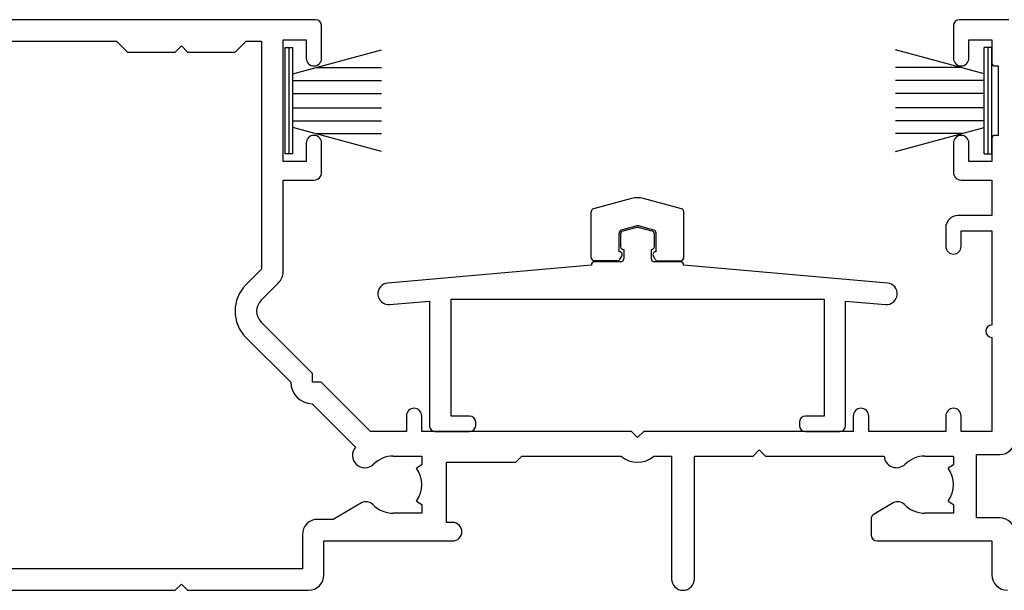
# Model space of a CAD drawing. Units: inches. Extents: x 0 to 6787, y -128 to 5359.
# Drawn here: x 4172 to 4236, y 1728 to 1765 of the extents above; entities that cross this region are included whole.
import ezdxf

# ---------------------------------------------------------------- set-up
doc = ezdxf.new("R2010")
doc.units = ezdxf.units.IN
doc.header["$MEASUREMENT"] = 0
doc.layers.add('OMEGA WINDOWS AND DOORS', color=7, linetype='Continuous')

# ---------------------------------------------------------------- blocks, each defined once
blk = doc.blocks.new('C9920020')
for p, q in [((-0.388, 1.767), (-2.852, 1.106)), ((2.852, 1.106), (0.388, 1.767)), ((-3, -2.069), (-3, 0.913)), ((3, -2.069), (3, 0.913)), ((-1.2, -1.669), (-1.2, -0.468)), ((-0.052, -0.007), (-1.052, -0.275)), ((1.052, -0.275), (0.052, -0.007)), ((1.2, -1.669), (1.2, -0.468)), ((-1.316, -2.269), (-2.8, -2.269)), ((-1.142, -2.169), (-1.027, -1.968)), ((1.142, -2.169), (1.027, -1.968)), ((1.316, -2.269), (2.8, -2.269))]:
    blk.add_line(p, q)
for centre, radius, start, end in [((0, 0.318), 1.5, 75, 105), ((-2.8, 0.913), 0.2, 105, 180), ((2.8, 0.913), 0.2, 0, 75), ((0, -0.2), 0.2, 75, 105), ((-1, -0.468), 0.2, 105, 180), ((1, -0.468), 0.2, 360, 75), ((-1.2, -1.869), 0.2, 330.04793, 90), ((1.2, -1.869), 0.2, 90, 209.95207), ((-2.8, -2.069), 0.2, 180, 270), ((-1.316, -2.069), 0.2, 270, 330.04793), ((1.316, -2.069), 0.2, 209.95207, 270), ((2.8, -2.069), 0.2, 270, 360)]:
    blk.add_arc(centre, radius, start, end)
blk = doc.blocks.new('9010331')
for p, q in [((-6.5, 3.289), (-0.75, 1.749)), ((-0.75, 3.45), (-0.75, -3.45)), ((-0.75, 3.45), (-0.25, 3.45)), ((-0.5, 3.45), (-0.5, -3.45)), ((-0.25, 3.45), (-0.25, -3.45)), ((-2.211, 2.14), (-6.5, 2.14)), ((-0.75, 1.3), (-6.5, 1.3)), ((-0.75, 0.46), (-6.5, 0.46)), ((-0.75, -0.46), (-6.5, -0.46)), ((-0.75, -1.3), (-6.5, -1.3)), ((-0.75, -1.749), (-6.5, -3.289)), ((-2.211, -2.14), (-6.5, -2.14)), ((-0.25, -3.45), (-0.75, -3.45))]:
    blk.add_line(p, q)
blk = doc.blocks.new('35803')
for p, q in [((14.05, 0), (-14.05, 0)), ((59.05, 0), (55.85, 0)), ((14.45, -2.5), (14.45, -0.4)), ((55.45, -0.4), (55.45, -2.5)), ((-7.55, -1.4), (1.15, -1.4)), ((1.15, -1.4), (1.85, -2.1)), ((4.95, -2.1), (5.35, -1.7)), ((5.35, -1.7), (5.75, -2.1)), ((8.85, -2.1), (9.55, -1.4)), ((9.55, -1.4), (10.55, -1.4)), ((10.55, -1.4), (10.55, -16.186)), ((11.95, -9.2), (11.95, -1.3)), ((11.95, -1.3), (13.45, -1.3)), ((13.45, -1.3), (13.45, -2.5)), ((56.45, -2.5), (56.45, -1.3)), ((56.45, -1.3), (57.95, -1.3)), ((57.95, -1.3), (57.95, -2.8)), ((1.85, -2.1), (4.95, -2.1)), ((5.75, -2.1), (8.85, -2.1)), ((58.15, -3), (58.35, -3)), ((58.35, -3), (58.35, -7.5)), ((58.35, -7.5), (58.15, -7.5)), ((13.45, -8), (13.45, -9.2)), ((14.45, -9.9), (14.45, -8)), ((55.45, -8), (55.45, -9.9)), ((56.45, -9.2), (56.45, -8)), ((57.95, -7.7), (57.95, -9.2)), ((13.45, -9.2), (11.95, -9.2)), ((57.95, -9.2), (56.45, -9.2)), ((11.95, -16.351), (11.95, -10.4)), ((11.95, -10.4), (13.95, -10.4)), ((55.95, -10.4), (57.95, -10.4)), ((57.95, -10.4), (57.95, -12.7)), ((57.95, -12.7), (55.75, -12.7)), ((54.95, -13.5), (54.95, -14.7)), ((55.95, -14.7), (55.95, -13.7)), ((55.95, -13.7), (57.95, -13.7)), ((57.95, -13.7), (57.95, -19.8)), ((10.55, -16.186), (9.533, -17.203)), ((10.523, -18.193), (11.657, -17.059)), ((13.85, -22.934), (10.523, -19.607)), ((9.533, -20.597), (12.45, -23.514)), ((57.95, -20.6), (57.95, -26.7)), ((13.85, -23.5), (13.85, -22.934)), ((14.416, -23.5), (13.85, -23.5)), ((17.616, -26.7), (14.416, -23.5)), ((13.836, -24.9), (16.655, -27.719)), ((19.95, -25.7), (19.95, -26.7)), ((20.95, -26.7), (20.95, -25.7)), ((48.95, -25.7), (48.95, -26.7)), ((49.95, -26.7), (49.95, -25.7)), ((54.95, -25.7), (54.95, -26.7)), ((55.95, -26.7), (55.95, -25.7)), ((19.95, -26.7), (17.616, -26.7)), ((34.55, -26.7), (20.95, -26.7)), ((34.95, -27.1), (34.55, -26.7)), ((35.35, -26.7), (34.95, -27.1)), ((48.95, -26.7), (35.35, -26.7)), ((54.95, -26.7), (49.95, -26.7)), ((57.95, -26.7), (55.95, -26.7)), ((42.45, -28.3), (42.85, -27.9)), ((42.85, -27.9), (43.25, -28.3)), ((19.1, -28.3), (20.95, -28.3)), ((20.95, -28.3), (20.95, -28.855)), ((22.55, -32.6), (22.55, -28.7)), ((22.55, -28.7), (27.05, -28.7)), ((27.05, -28.7), (27.45, -28.3)), ((27.45, -28.3), (33.892, -28.3)), ((36.008, -28.3), (37.15, -28.3)), ((37.15, -28.3), (37.15, -36.25)), ((38.65, -36.25), (38.65, -28.3)), ((38.65, -28.3), (42.45, -28.3)), ((43.25, -28.3), (50.954, -28.3)), ((53.6, -28.3), (55.45, -28.3)), ((55.45, -28.3), (55.45, -28.855)), ((56.95, -32.3), (56.95, -28.2)), ((56.95, -28.2), (58.45, -28.2)), ((20.95, -28.855), (20.615, -29.089)), ((55.45, -28.855), (55.115, -29.089)), ((20.615, -31.211), (20.95, -31.445)), ((55.115, -31.211), (55.45, -31.445)), ((17.043, -31.338), (15.203, -32.4)), ((20.95, -31.445), (20.95, -32)), ((51.543, -31.338), (50.3, -32.055)), ((55.45, -31.445), (55.45, -32)), ((15.203, -32.4), (14.2, -32.4)), ((20.95, -32), (19.1, -32)), ((50.1, -32.402), (50.1, -33.4)), ((55.45, -32), (53.6, -32)), ((58.45, -32.3), (56.95, -32.3)), ((22.95, -32.6), (22.55, -32.6)), ((13.2, -33.4), (13.2, -35.6)), ((14.6, -36), (14.6, -33.8)), ((14.6, -33.8), (22.95, -33.8)), ((50.5, -33.8), (57.95, -33.8)), ((57.95, -33.8), (57.95, -36)), ((13.2, -35.6), (-23.35, -35.6)), ((-16.55, -37), (4.95, -37)), ((4.95, -37), (5.35, -36.6)), ((5.35, -36.6), (5.75, -37)), ((5.75, -37), (13.6, -37))]:
    blk.add_line(p, q)
for centre, radius, start, end in [((14.05, -0.4), 0.4, 0, 90), ((55.85, -0.4), 0.4, 90, 180), ((13.95, -2.5), 0.5, 180, 0), ((55.95, -2.5), 0.5, 180, 0), ((58.15, -2.8), 0.2, 180, 270), ((13.95, -8), 0.5, 0, 180), ((55.95, -8), 0.5, 0, 180), ((58.15, -7.7), 0.2, 90, 180), ((13.95, -9.9), 0.5, 270, 0), ((55.95, -9.9), 0.5, 180, 270), ((55.75, -13.5), 0.8, 90, 180), ((55.45, -14.7), 0.5, 180, 0), ((10.95, -16.351), 1, 315, 0), ((11.23, -18.9), 2.4, 135, 225), ((11.23, -18.9), 1, 135, 225), ((57.95, -20.2), 0.4, 90, 270), ((13.85, -23.5), 1.4, 180.58469, 269.41531), ((20.45, -25.7), 0.5, 0, 180), ((49.45, -25.7), 0.5, 0, 180), ((55.45, -25.7), 0.5, 0, 180), ((58.45, -27.2), 1, 270, 0), ((17.253, -28.25), 0.8, 138.39091, 314.1942), ((19.1, -30.15), 1.85, 90, 134.1942), ((34.95, -27.1), 1.6, 228.59038, 311.40962), ((51.753, -28.25), 0.8, 183.58332, 314.1942), ((53.6, -30.15), 1.85, 90, 134.1942), ((19.1, -30.15), 1.85, 325, 35), ((53.6, -30.15), 1.85, 325, 35), ((17.343, -31.857), 0.6, 44.1758, 120), ((51.843, -31.857), 0.6, 44.1758, 120), ((19.1, -30.15), 1.85, 224.1758, 270), ((53.6, -30.15), 1.85, 224.1758, 270), ((14.2, -33.4), 1, 90, 180), ((50.5, -32.402), 0.4, 120, 180), ((58.45, -33.3), 1, 0, 90), ((22.95, -33.2), 0.6, 270, 90), ((50.5, -33.4), 0.4, 180, 270), ((13.6, -36), 1, 270, 0), ((37.9, -36.25), 0.75, 180, 0), ((58.95, -36), 1, 180, 270)]:
    blk.add_arc(centre, radius, start, end)
blk = doc.blocks.new('35834B')
for p, q in [((-1.1, 12.8), (-1.1, 12)), ((-0.129, 13.213), (-0.952, 12.993)), ((0.952, 12.993), (0.129, 13.213)), ((1.1, 12), (1.1, 12.8)), ((-0.9, 11.8), (-0.9, 11.2)), ((0.9, 11.2), (0.9, 11.8)), ((-1.1, 11), (-2.793, 11)), ((2.793, 11), (1.1, 11)), ((-2.993, 10.784), (-16.211, 9.628)), ((-2.993, 10.8), (-2.993, 10.784)), ((2.993, 10.784), (2.993, 10.8)), ((16.211, 9.628), (2.993, 10.784)), ((-16.089, 8.233), (-13.5, 8.46)), ((-13.5, 8.46), (-13.5, 0.4)), ((-12.1, 1), (-12.1, 8.582)), ((-12.1, 8.582), (12.1, 8.582)), ((12.1, 8.582), (12.1, 1)), ((13.5, 0.4), (13.5, 8.46)), ((13.5, 8.46), (16.089, 8.233)), ((-10.9, 1), (-12.1, 1)), ((12.1, 1), (10.9, 1)), ((-10.5, 0.4), (-10.5, 0.6)), ((10.5, 0.6), (10.5, 0.4)), ((-13.1, 0), (-10.9, 0)), ((10.9, 0), (13.1, 0))]:
    blk.add_line(p, q)
for centre, radius, start, end in [((-0.9, 12.8), 0.2, 105, 180), ((0, 12.731), 0.5, 75, 105), ((0.9, 12.8), 0.2, 360, 75), ((-0.9, 12), 0.2, 180, 270), ((0.9, 12), 0.2, 270, 0), ((-2.793, 10.8), 0.2, 90, 180), ((-1.1, 11.2), 0.2, 270, 360), ((1.1, 11.2), 0.2, 180, 270), ((2.793, 10.8), 0.2, 0, 90), ((-16.15, 8.93), 0.7, 95, 275), ((16.15, 8.93), 0.7, 265, 85), ((-10.9, 0.6), 0.4, 0, 90), ((10.9, 0.6), 0.4, 90, 180), ((-13.1, 0.4), 0.4, 179.99834, 270), ((-10.9, 0.4), 0.4, 270, 0), ((10.9, 0.4), 0.4, 180, 270), ((13.1, 0.4), 0.4, 270, 360)]:
    blk.add_arc(centre, radius, start, end)

msp = doc.modelspace()

# ---------------------------------------------------------------- block references
at = {"layer": 'OMEGA WINDOWS AND DOORS'}
for name, p in [('35803', (4177.136, 1764.674)), ('C9920020', (4212.086, 1751.308)), ('35834B', (4212.086, 1737.969))]:
    msp.add_blockref(name, p, dxfattribs=at)
at = {"layer": 'OMEGA WINDOWS AND DOORS', "rotation": 180}
msp.add_blockref('9010331', (4188.973, 1759.424), dxfattribs=at)
at = {"layer": 'OMEGA WINDOWS AND DOORS', "xscale": -1, "rotation": 180}
msp.add_blockref('9010331', (4235.336, 1759.424), dxfattribs=at)

doc.saveas('drawing.dxf')
